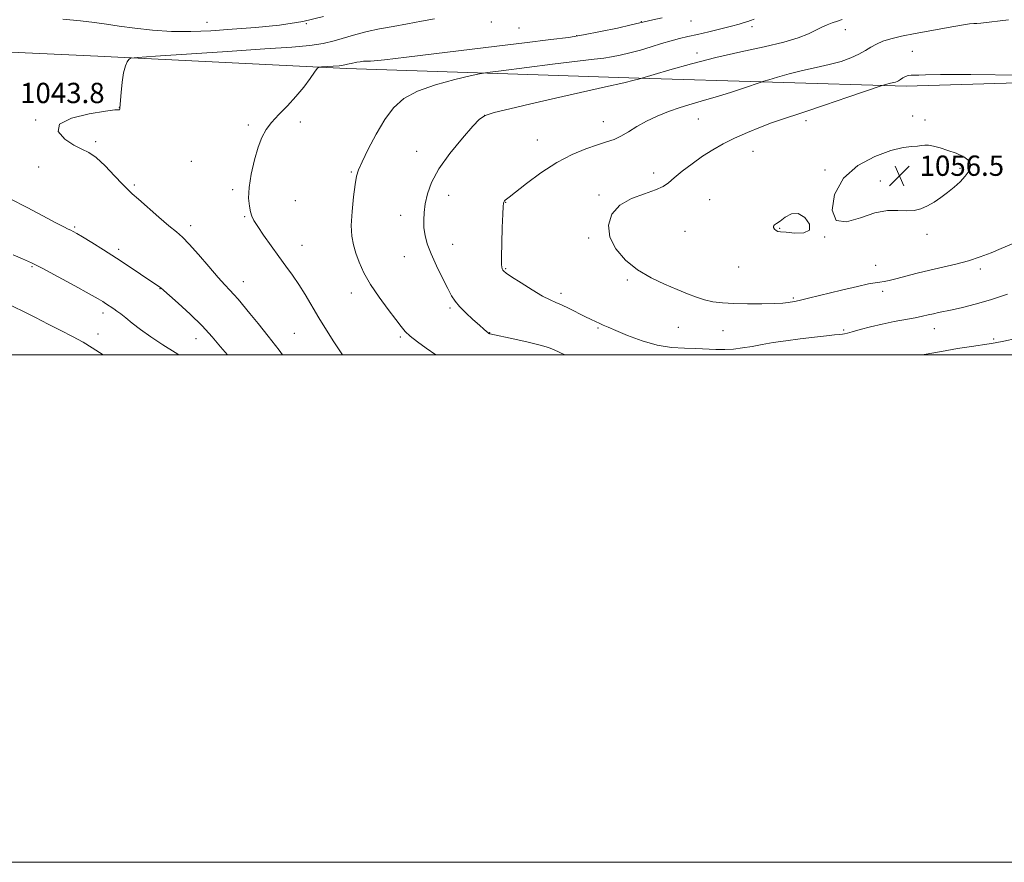
# Model space of a CAD drawing. Extents: x 2152300 to 2155200, y 284800 to 287700.
# Drawn here: x 2153028 to 2153416, y 284800 to 285132 of the extents above; entities that cross this region are included whole.
import ezdxf

# ---------------------------------------------------------------- set-up
doc = ezdxf.new("R2010")
doc.units = 0
doc.header["$MEASUREMENT"] = 0
for name, color, linetype, lineweight in [('BREAKLINE DTM HARD', 7, 'Continuous', 0), ('CONTOUR INDEX', 41, 'Continuous', 13), ('CONTOUR INTERMEDIATE', 44, 'Continuous', 0), ('GRID LINE', 7, 'Continuous', 0), ('SPOT ELEVATION', 7, 'Continuous', 0), ('SPOT ELEVATION DTM', 2, 'Continuous', 13)]:
    doc.layers.add(name, color=color, linetype=linetype, lineweight=lineweight)
doc.styles.add('Style-WORKING', font='WORKING.shx')

# ---------------------------------------------------------------- blocks, each defined once
blk = doc.blocks.new('SPOT')
at = {"layer": 'SPOT ELEVATION'}
for p, q in [((-3.91, -3.91), (3.82, 3.81)), ((-1.65, 3.77), (1.72, -3.93))]:
    blk.add_line(p, q, dxfattribs=at)

msp = doc.modelspace()

# ---------------------------------------------------------------- linework, layer by layer
at = {"layer": 'BREAKLINE DTM HARD'}
msp.add_polyline3d([(2152867.49, 285127.68, 1041.06), (2152952.35, 285122.54, 1043.37), (2153058.37, 285117.69, 1043.66), (2153156.35, 285112.82, 1046.3), (2153271.67, 285109.07, 1049.95), (2153377.05, 285105.92, 1054.39), (2153477.75, 285108.88, 1054.02), (2153596.85, 285111.07, 1056.07), (2153714.49, 285110.72, 1060.2), (2153763.78, 285113.25, 1066.07), (2153857.72, 285112.8, 1076.3), (2153944.67, 285112.75, 1081.71), (2154033.11, 285112.48, 1089.09), (2154061.27, 285107.52, 1090.73), (2154091.09, 285104.52, 1091.03)], dxfattribs=at)
at = {"layer": 'CONTOUR INDEX', "flags": 128}
for points, elevation in [([(2153351.899, 285132.124), (2153349.9821, 285131.5121), (2153347.948, 285130.812), (2153345.953, 285130.045), (2153343.871, 285129.14), (2153341.499, 285128.007), (2153338.574, 285126.588), (2153334.564, 285124.95), (2153328.874, 285123.194), (2153321.143, 285121.384), (2153311.948, 285119.438), (2153302.099, 285117.239), (2153292.443, 285114.764), (2153283.967, 285112.3659), (2153277.691, 285110.494), (2153271.533, 285108.6181), (2153269.854, 285108.2), (2153265.757, 285107.24), (2153258.496, 285105.579), (2153238.818, 285101.108), (2153229.113, 285098.8899), (2153220.8129, 285096.957), (2153214.695, 285095.461), (2153211.1301, 285094.369), (2153208.867, 285092.905), (2153206.248, 285090.11), (2153202.104, 285085.364), (2153197.212, 285079.407), (2153192.833, 285073.324), (2153189.939, 285067.9889), (2153188.325, 285063.453), (2153187.493, 285059.557), (2153187.03, 285056.141), (2153186.854, 285053.038), (2153186.967, 285050.077), (2153187.396, 285047.064), (2153188.269, 285043.723), (2153189.741, 285039.755), (2153191.856, 285035.0481), (2153194.22, 285030.225), (2153196.328, 285026.098), (2153197.855, 285023.22), (2153199.197, 285021.126), (2153200.933, 285019.098), (2153203.435, 285016.618), (2153206.27, 285013.986), (2153208.802, 285011.704), (2153210.542, 285010.155), (2153211.589, 285009.243), (2153212.186, 285008.748), (2153212.549, 285008.481), (2153212.766, 285008.353), (2153212.896, 285008.302), (2153222.726, 285006.176), (2153228.081, 285004.981), (2153232.843, 285003.835), (2153236.05, 285002.9049), (2153238.285, 285002.026), (2153242.461, 285000)], 1050), ([(2153024.9319, 285039.405), (2153028.638, 285037.879), (2153032.166, 285036.282), (2153036.622, 285034.034), (2153042.676, 285030.797), (2153049.262, 285027.189), (2153054.878, 285024.071), (2153058.412, 285022.081), (2153060.31, 285020.974), (2153061.41, 285020.284), (2153064.61, 285018.135), (2153065.869, 285017.271), (2153067.396, 285016.159), (2153069.366, 285014.613), (2153071.932, 285012.503), (2153075.185, 285009.929), (2153079.197, 285007.047), (2153083.918, 285004.014), (2153088.813, 285000.988), (2153090.337, 285000)], 1040), ([(2153383.693, 285000), (2153384.155, 285000.09), (2153391.015, 285001.359), (2153397.404, 285002.444), (2153402.864, 285003.3), (2153409.848, 285004.339), (2153412.273, 285004.756), (2153415.574, 285005.414), (2153420.548, 285006.458)], 1050)]:
    msp.add_lwpolyline(points, dxfattribs=dict(at, elevation=elevation))
at = {"layer": 'CONTOUR INTERMEDIATE', "flags": 128}
for points, elevation in [([(2153191.056, 285132.4759), (2153186.044, 285131.565), (2153180.437, 285130.53), (2153174.765, 285129.463), (2153169.461, 285128.43), (2153164.571, 285127.388), (2153160.05, 285126.267), (2153151.604, 285123.811), (2153147.149, 285122.7609), (2153141.965, 285121.983), (2153134.7919, 285121.326), (2153124.173, 285120.577), (2153109.541, 285119.6), (2153081.078, 285117.725), (2153073.961, 285117.235), (2153071.228, 285116.895), (2153070.5351, 285116.413), (2153069.956, 285115.499), (2153069.231, 285113.861), (2153068.518, 285111.208), (2153067.945, 285107.466), (2153067.525, 285103.429), (2153066.99, 285097.244), (2153066.981, 285097.01), (2153066.958, 285096.771), (2153066.892, 285096.626), (2153066.577, 285096.614), (2153065.101, 285096.519), (2153061.371, 285096.063), (2153054.944, 285095.014), (2153047.969, 285093.317), (2153043.243, 285090.964), (2153042.763, 285088.046), (2153045.329, 285085.064), (2153048.942, 285082.62), (2153052.034, 285081.065), (2153054.762, 285079.737), (2153057.716, 285077.725), (2153061.268, 285074.441), (2153064.938, 285070.605), (2153068.029, 285067.264), (2153070.121, 285065.1191), (2153071.903, 285063.501), (2153074.341, 285061.395), (2153082.4239, 285054.287), (2153086.399, 285050.8639), (2153089.308, 285048.469), (2153091.696, 285046.405), (2153094.42, 285043.648), (2153098.062, 285039.5241), (2153102.11, 285034.78), (2153105.778, 285030.516), (2153108.48, 285027.543), (2153110.427, 285025.525), (2153112.031, 285023.84), (2153113.679, 285021.931), (2153118.228, 285016.351), (2153121.569, 285012.298), (2153125.516, 285007.423), (2153129.821, 285001.8609), (2153131.1779, 285000)], 1044), ([(2153147.36, 285133.345), (2153139.149, 285131.406), (2153130.018, 285129.988), (2153120.528, 285129.017), (2153111.321, 285128.315), (2153102.876, 285127.757), (2153095.028, 285127.429), (2153087.454, 285127.471), (2153079.963, 285127.961), (2153072.902, 285128.738), (2153066.755, 285129.583), (2153061.743, 285130.323), (2153057.034, 285130.981), (2153051.538, 285131.6299), (2153044.595, 285132.312)], 1042), ([(2153280.905, 285132.861), (2153277.203, 285131.992), (2153268.642, 285130.024), (2153263.292, 285128.823), (2153256.6, 285127.387), (2153249.929, 285126.082), (2153244.009, 285125.141), (2153237.042, 285124.269), (2153226.594, 285123.037), (2153211.345, 285121.18), (2153180.048, 285117.328), (2153171.401, 285116.307), (2153167.3821, 285115.889), (2153165.828, 285115.799), (2153164.061, 285115.784), (2153163.083, 285115.71), (2153161.826, 285115.536), (2153160.445, 285115.302), (2153158.185, 285114.879), (2153157.438, 285114.723), (2153156.833, 285114.574), (2153155.731, 285114.254), (2153155.15, 285114.117), (2153154.474, 285114.015), (2153153.538, 285113.93), (2153146.532, 285113.46), (2153145.555, 285113.3271), (2153144.861, 285112.799), (2153143.854, 285111.425), (2153142.0681, 285108.906), (2153139.551, 285105.559), (2153136.482, 285101.855), (2153133.078, 285098.202), (2153129.717, 285094.757), (2153126.8171, 285091.615), (2153124.669, 285088.756), (2153123.057, 285085.694), (2153121.639, 285081.828), (2153120.18, 285076.802), (2153118.873, 285071.24), (2153118.02, 285066.011), (2153117.824, 285061.812), (2153118.106, 285058.648), (2153118.589, 285056.35), (2153119.105, 285054.663), (2153119.913, 285052.987), (2153121.381, 285050.637), (2153123.74, 285047.149), (2153126.672, 285042.961), (2153129.72, 285038.73), (2153132.524, 285034.948), (2153135.108, 285031.421), (2153137.593, 285027.7879), (2153140.092, 285023.7591), (2153145.509, 285014.606), (2153148.521, 285009.72), (2153151.41, 285005.174), (2153153.765, 285001.544), (2153154.789, 285000)], 1046), ([(2153317.158, 285132.32), (2153315.725, 285131.771), (2153314.637, 285131.395), (2153313.2801, 285130.952), (2153311.261, 285130.352), (2153308.244, 285129.5391), (2153304.075, 285128.496), (2153299.339, 285127.362), (2153294.806, 285126.318), (2153291.032, 285125.479), (2153287.726, 285124.714), (2153284.384, 285123.83), (2153280.62, 285122.691), (2153276.524, 285121.406), (2153272.3029, 285120.1401), (2153268.165, 285119.037), (2153264.309, 285118.14), (2153260.937, 285117.468), (2153257.945, 285116.995), (2153254.014, 285116.503), (2153247.526, 285115.728), (2153237.629, 285114.514), (2153217.35, 285111.9859), (2153212.042, 285111.303), (2153208.901, 285110.78), (2153205.237, 285109.968), (2153199.105, 285108.515), (2153191.554, 285106.457), (2153184.381, 285103.924), (2153178.954, 285100.972), (2153174.919, 285097.344), (2153171.493, 285092.7059), (2153168.095, 285086.975), (2153164.964, 285081.062), (2153162.54, 285076.129), (2153161.114, 285072.906), (2153160.373, 285070.403), (2153159.85, 285067.199), (2153159.202, 285062.312), (2153158.582, 285056.519), (2153158.263, 285051.034), (2153158.456, 285046.759), (2153159.116, 285043.3361), (2153160.135, 285040.095), (2153161.464, 285036.473), (2153163.29, 285032.357), (2153165.857, 285027.743), (2153169.243, 285022.739), (2153172.848, 285017.896), (2153175.908, 285013.879), (2153177.9269, 285011.127), (2153179.489, 285009.173), (2153181.449, 285007.328), (2153184.391, 285005.083), (2153187.808, 285002.667), (2153191.612, 285000)], 1048), ([(2153417.468, 285132.0261), (2153406.61, 285130.781), (2153404.962, 285130.631), (2153403.773, 285130.5671), (2153402.132, 285130.41), (2153398.994, 285129.949), (2153393.706, 285129.046), (2153387.173, 285127.864), (2153380.694, 285126.642), (2153375.317, 285125.559), (2153371.101, 285124.571), (2153367.858, 285123.575), (2153365.361, 285122.483), (2153363.233, 285121.274), (2153361.06, 285119.939), (2153358.475, 285118.491), (2153355.307, 285117.023), (2153351.431, 285115.647), (2153346.794, 285114.434), (2153341.6299, 285113.291), (2153336.245, 285112.082), (2153330.989, 285110.735), (2153326.374, 285109.43), (2153322.957, 285108.41), (2153320.992, 285107.812), (2153319.517, 285107.336), (2153313.334, 285105.234), (2153308.2, 285103.537), (2153302.707, 285101.816), (2153297.528, 285100.321), (2153292.671, 285098.957), (2153287.98, 285097.545), (2153283.351, 285095.9371), (2153278.877, 285094.118), (2153274.708, 285092.107), (2153270.958, 285089.962), (2153267.615, 285087.899), (2153264.637, 285086.172), (2153261.904, 285084.934), (2153258.997, 285083.935), (2153255.419, 285082.821), (2153250.809, 285081.262), (2153245.335, 285079.019), (2153239.299, 285075.872), (2153233.082, 285071.8), (2153227.3929, 285067.555), (2153220.4969, 285062.089), (2153219.002, 285060.935), (2153218.765, 285060.711), (2153218.57, 285060.467), (2153218.426, 285060.211), (2153218.331, 285059.801), (2153218.236, 285058.509), (2153218.085, 285055.458), (2153217.845, 285050.207), (2153217.603, 285044.043), (2153217.474, 285038.691), (2153217.54, 285035.448), (2153217.752, 285033.933), (2153218.027, 285033.3401), (2153218.398, 285032.9279), (2153219.362, 285032.21), (2153221.528, 285030.765), (2153225.226, 285028.368), (2153229.654, 285025.581), (2153233.729, 285023.16), (2153236.673, 285021.644), (2153238.928, 285020.685), (2153241.243, 285019.715), (2153244.157, 285018.316), (2153250.407, 285015.131), (2153252.85, 285013.94), (2153256.279, 285012.365), (2153257.67, 285011.713), (2153259.535, 285010.862), (2153262.5719, 285009.5521), (2153267.2299, 285007.653), (2153272.958, 285005.579), (2153278.955, 285003.878), (2153284.555, 285002.948), (2153289.634, 285002.5891), (2153294.202, 285002.453), (2153302.035, 285002.099), (2153305.581, 285002.07), (2153309.076, 285002.288), (2153312.624, 285002.727), (2153316.323, 285003.329), (2153320.284, 285004.039), (2153324.681, 285004.804), (2153329.703, 285005.576), (2153335.3629, 285006.306), (2153340.981, 285006.951), (2153345.699, 285007.467), (2153348.885, 285007.8281), (2153350.804, 285008.062), (2153351.945, 285008.214), (2153352.806, 285008.346), (2153353.929, 285008.59), (2153355.866, 285009.099), (2153359.005, 285009.966), (2153363.085, 285011.048), (2153367.686, 285012.147), (2153372.393, 285013.102), (2153380.641, 285014.596), (2153383.572, 285015.198), (2153385.852, 285015.732), (2153387.825, 285016.209), (2153389.832, 285016.658), (2153395.265, 285017.803), (2153399.287, 285018.693), (2153404.311, 285019.942), (2153410.319, 285021.6709), (2153417.117, 285023.898)], 1052), ([(2153421.933, 285110.182), (2153402.605, 285110.431), (2153390.652, 285110.437), (2153384.775, 285110.309), (2153382.172, 285110.209), (2153380.485, 285110.241), (2153379.123, 285110.282), (2153377.935, 285110.15), (2153376.8059, 285109.721), (2153375.7619, 285109.117), (2153374.864, 285108.517), (2153374.145, 285108.063), (2153373.518, 285107.743), (2153372.869, 285107.5071), (2153372.1131, 285107.3091), (2153370.3919, 285106.926), (2153369.534, 285106.706), (2153368.223, 285106.326), (2153367.697, 285106.159), (2153354.119, 285101.526), (2153344.937, 285098.41), (2153336.691, 285095.653), (2153327.498, 285092.688), (2153324.044, 285091.472), (2153319.608, 285089.743), (2153314.505, 285087.612), (2153309.432, 285085.34), (2153304.915, 285083.111), (2153300.807, 285080.812), (2153296.795, 285078.255), (2153292.69, 285075.35), (2153288.821, 285072.397), (2153285.6451, 285069.794), (2153283.377, 285067.825), (2153281.261, 285066.315), (2153278.3, 285064.978), (2153273.86, 285063.52), (2153268.756, 285061.632), (2153264.164, 285058.996), (2153261.077, 285055.409), (2153259.7529, 285051.108), (2153260.264, 285046.443), (2153262.598, 285041.753), (2153266.386, 285037.328), (2153271.175, 285033.445), (2153276.501, 285030.308), (2153281.873, 285027.815), (2153286.79, 285025.789), (2153290.892, 285024.086), (2153294.381, 285022.692), (2153297.601, 285021.628), (2153300.898, 285020.899), (2153304.625, 285020.447), (2153309.14, 285020.197), (2153314.581, 285020.086), (2153320.206, 285020.092), (2153325.056, 285020.203), (2153328.41, 285020.402), (2153330.516, 285020.639), (2153333.022, 285021.053), (2153334.926, 285021.443), (2153338.588, 285022.298), (2153351.585, 285025.487), (2153357.919, 285026.996), (2153362.255, 285027.933), (2153364.945, 285028.414), (2153366.756, 285028.673), (2153368.402, 285028.926), (2153370.3731, 285029.315), (2153373.101, 285029.962), (2153381.482, 285032.134), (2153386.51, 285033.371), (2153391.634, 285034.536), (2153396.709, 285035.709), (2153401.636, 285037.024), (2153406.318, 285038.567), (2153410.664, 285040.229), (2153414.586, 285041.859), (2153420.883, 285044.557)], 1054), ([(2153400.418, 285070.418), (2153401.948, 285072.554), (2153402.608, 285074.5851), (2153402.003, 285076.438), (2153399.917, 285078.054), (2153396.86, 285079.433), (2153393.521, 285080.59), (2153390.487, 285081.528), (2153387.934, 285082.209), (2153385.936, 285082.584), (2153384.477, 285082.638), (2153383.1881, 285082.492), (2153381.608, 285082.302), (2153379.299, 285082.1289), (2153375.902, 285081.659), (2153371.081, 285080.484), (2153364.784, 285078.229), (2153358.103, 285074.663), (2153352.419, 285069.589), (2153348.898, 285063.1649), (2153347.87, 285056.969), (2153349.4521, 285052.9359), (2153353.5319, 285052.366), (2153359.076, 285054.014), (2153364.8209, 285056.005), (2153369.747, 285056.885), (2153373.819, 285056.903), (2153377.25, 285056.733), (2153380.239, 285056.931), (2153382.956, 285057.59), (2153385.559, 285058.685), (2153388.177, 285060.177), (2153390.811, 285061.976), (2153393.4331, 285063.9761), (2153395.995, 285066.084), (2153398.371, 285068.245), (2153400.418, 285070.418)], 1056), ([(2153023.725, 285061.438), (2153030.442, 285058.042), (2153036.715, 285054.749), (2153041.729, 285052.091), (2153044.913, 285050.447), (2153046.686, 285049.581), (2153047.714, 285049.103), (2153048.639, 285048.636), (2153050.005, 285047.859), (2153052.333, 285046.468), (2153055.972, 285044.252), (2153060.584, 285041.391), (2153065.657, 285038.161), (2153070.691, 285034.852), (2153075.21, 285031.816), (2153082.795, 285026.705), (2153083.234, 285026.359), (2153090.031, 285020.315), (2153094.728, 285016.014), (2153099.45, 285011.412), (2153103.455, 285007.085), (2153106.74, 285003.222), (2153109.424, 285000)], 1042), ([(2153329.7759, 285048.316), (2153333.178, 285048.019), (2153336.715, 285048.095), (2153338.974, 285049.143), (2153338.934, 285051.452), (2153337.1351, 285054.077), (2153334.508, 285055.762), (2153331.854, 285055.628), (2153329.4601, 285054.291), (2153327.48, 285052.744), (2153326.041, 285051.757), (2153325.145, 285051.21), (2153324.763, 285050.761), (2153324.845, 285050.158), (2153325.245, 285049.495), (2153325.796, 285048.959), (2153326.445, 285048.672), (2153327.598, 285048.518), (2153329.7759, 285048.316)], 1056), ([(2153022.9429, 285020.028), (2153028.516, 285017.356), (2153033.749, 285014.696), (2153038.789, 285012.098), (2153043.718, 285009.6029), (2153048.375, 285007.226), (2153052.536, 285004.971), (2153056.151, 285002.789), (2153060.487, 285000)], 1038)]:
    msp.add_lwpolyline(points, dxfattribs=dict(at, elevation=elevation))
at = {"layer": 'GRID LINE', "flags": 128}
for points in [[(2152300, 284800), (2155200, 284800), (2155200, 287700), (2152300, 287700), (2152300, 284800)], [(2152500, 285000), (2155000, 285000), (2155000, 287500), (2152500, 287500), (2152500, 285000)]]:
    msp.add_lwpolyline(points, dxfattribs=at)
at = {"layer": 'SPOT ELEVATION DTM'}
for p in [(2153272.72, 285131.37, 1045.92), (2153292.27, 285131.62, 1046.71), (2153101.41, 285131, 1041.21), (2153140.61, 285130.51, 1041.99), (2153213.49, 285131.21, 1044.4), (2153224.37, 285128.86, 1044.79), (2153316.38, 285129.37, 1048.44), (2153353.17, 285128.11, 1050.66), (2153247.13, 285125.83, 1045.88), (2153294.67, 285118.93, 1049.58), (2153379.49, 285119.6, 1053.27), (2153066.76, 285097.56, 1043.99), (2153033.86, 285092.62, 1043.98), (2153210.84, 285094.38, 1050.04), (2153295.12, 285092.98, 1052.9), (2153379.63, 285094.15, 1055.5), (2153384.49, 285092.52, 1055.64), (2153117.74, 285090.55, 1045.7), (2153138.17, 285091.78, 1046.49), (2153257.63, 285091.89, 1051.3), (2153337.63, 285092.27, 1054.41), (2153231.71, 285084.68, 1051.16), (2153057.46, 285084.08, 1044.24), (2153184.08, 285080.24, 1049.36), (2153316.76, 285080.19, 1054.7), (2153035.01, 285074.04, 1043.48), (2153095.23, 285076.3, 1045.34), (2153398.29, 285073.48, 1056.23), (2153158.25, 285072.11, 1047.85), (2153277.58, 285071.7, 1053.44), (2153345.04, 285072.92, 1055.88), (2153385.65, 285070.84, 1056.47), (2153072.7, 285066.89, 1044.24), (2153366.99, 285068.48, 1056.57), (2153111.53, 285065.15, 1045.71), (2153196.73, 285062.89, 1050.69), (2153256.03, 285062.96, 1053.72), (2153136.29, 285060.79, 1047.05), (2153219.16, 285060.12, 1052.05), (2153299.66, 285061.16, 1055.39), (2153116.19, 285054.52, 1045.85), (2153177.82, 285054.95, 1049.34), (2153049.26, 285050.43, 1042.2), (2153094.92, 285050.95, 1044.48), (2153327.23, 285049.81, 1056.08), (2153251.88, 285046.09, 1053.76), (2153289.83, 285048.66, 1055.41), (2153344.98, 285046.41, 1055.99), (2153385.36, 285047.47, 1055.61), (2153138.81, 285043.1, 1046.78), (2153198.28, 285043.61, 1050.89), (2153066.54, 285041.62, 1042.37), (2153179.16, 285038.73, 1049.13), (2153032.43, 285034.82, 1039.84), (2153311.03, 285034.67, 1055.16), (2153365.12, 285035.29, 1054.71), (2153219.17, 285033.95, 1052.12), (2153406.35, 285033.78, 1053.58), (2153115.71, 285028.84, 1044.68), (2153267.18, 285029.53, 1053.77), (2153082.86, 285026.06, 1041.95), (2153158.36, 285024.33, 1047.54), (2153240.95, 285024.28, 1052.43), (2153367.91, 285025.01, 1053.61), (2153332.61, 285022.35, 1054.18), (2153060.41, 285016.5, 1039.57), (2153197.25, 285018.51, 1049.76), (2153058.39, 285008.21, 1038.64), (2153135.85, 285008.45, 1044.93), (2153177.66, 285007.09, 1047.81), (2153212.91, 285008.74, 1050.05), (2153255.6, 285010.61, 1051.83), (2153287.22, 285010.81, 1053.12), (2153304.84, 285009.51, 1053.17), (2153352.52, 285009.73, 1052.21), (2153388.23, 285010.31, 1051.31), (2153097.08, 285006.36, 1041.33), (2153411.67, 285006.28, 1050.24)]:
    msp.add_point(p, dxfattribs=at)

# ---------------------------------------------------------------- block references
at = {"layer": 'SPOT ELEVATION'}
msp.add_blockref('SPOT', (2153374.415, 285070.556, 1056.483), dxfattribs=at)

# ---------------------------------------------------------------- texts
at = {"layer": 'SPOT ELEVATION', "style": 'Style-WORKING'}
for s, p in [('1043.8', (2153027.702, 285099.219, 1043.774)), ('1056.5', (2153382.415, 285070.556, 1056.483))]:
    msp.add_text(s, height=8, dxfattribs=at).set_placement(p)

doc.saveas('drawing.dxf')
